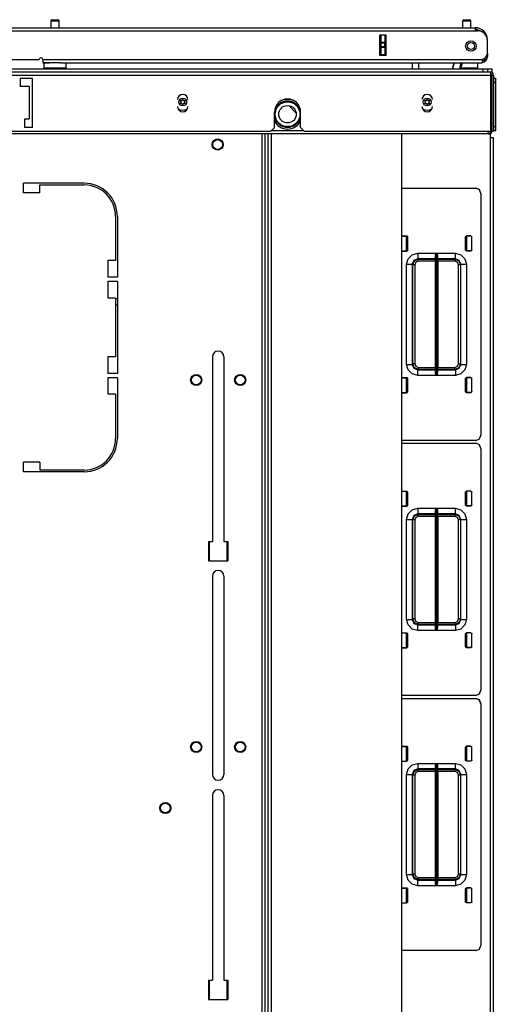
# Model space of a CAD drawing. Units: inches. Extents: x -252 to 38, y -65 to 178.
# Drawn here: x -143 to -132, y 155 to 178 of the extents above; entities that cross this region are included whole.
import ezdxf

# ---------------------------------------------------------------- set-up
doc = ezdxf.new("R2010")
doc.units = ezdxf.units.IN
doc.header["$MEASUREMENT"] = 0
doc.layers.add('TFR-TRI', color=7, linetype='CONTINUOUS')

msp = doc.modelspace()

# ---------------------------------------------------------------- linework, layer by layer
at = {"layer": 'TFR-TRI', "color": 5, "linetype": 'Continuous'}
for p, q in [((-142.057, 177.554), (-142.057, 177.402)), ((-142.03, 177.554), (-142.057, 177.554)), ((-141.963, 177.554), (-142.03, 177.554)), ((-142.027, 177.584), (-141.995, 177.584)), ((-141.995, 177.584), (-141.931, 177.584)), ((-141.897, 177.554), (-141.963, 177.554)), ((-141.931, 177.584), (-141.899, 177.584)), ((-141.869, 177.554), (-141.897, 177.554)), ((-141.869, 177.402), (-141.869, 177.554)), ((-132.771, 177.554), (-132.771, 177.402)), ((-132.743, 177.554), (-132.771, 177.554)), ((-132.677, 177.554), (-132.743, 177.554)), ((-132.741, 177.584), (-132.709, 177.584)), ((-132.709, 177.584), (-132.645, 177.584)), ((-132.611, 177.554), (-132.677, 177.554)), ((-132.645, 177.584), (-132.613, 177.584)), ((-132.583, 177.554), (-132.611, 177.554)), ((-132.583, 177.402), (-132.583, 177.554)), ((-142.213, 176.615), (-142.213, 176.499)), ((-142.18, 176.615), (-142.213, 176.615)), ((-142.088, 176.615), (-142.18, 176.615)), ((-141.963, 176.615), (-142.088, 176.615)), ((-141.892, 176.615), (-141.963, 176.615)), ((-141.827, 176.615), (-141.892, 176.615)), ((-141.713, 176.499), (-141.713, 176.615)), ((-132.427, 176.499), (-132.427, 176.615)), ((-142.213, 176.499), (-142.18, 176.499)), ((-142.18, 176.499), (-142.088, 176.499)), ((-142.088, 176.499), (-141.963, 176.499)), ((-141.963, 176.499), (-141.838, 176.499)), ((-141.838, 176.499), (-141.747, 176.499)), ((-141.747, 176.499), (-141.713, 176.499)), ((-132.812, 176.499), (-132.685, 176.499)), ((-132.685, 176.499), (-132.557, 176.499)), ((-132.557, 176.499), (-132.462, 176.499)), ((-132.462, 176.499), (-132.427, 176.499))]:
    msp.add_line(p, q, dxfattribs=at)
at = {"layer": 'TFR-TRI', "color": 22, "linetype": 'Continuous'}
for p, q in [((-143.656, 177.402), (-132.487, 177.402)), ((-143.656, 177.332), (-132.487, 177.332)), ((-134.637, 176.78), (-134.637, 177.237)), ((-134.494, 177.237), (-134.637, 177.237)), ((-134.494, 176.78), (-134.494, 177.237)), ((-132.487, 177.402), (-132.487, 177.382)), ((-132.487, 177.382), (-132.487, 177.332)), ((-132.487, 177.332), (-132.428, 177.332)), ((-132.212, 177.127), (-132.211, 177.127)), ((-132.211, 176.838), (-132.211, 177.115)), ((-134.494, 176.78), (-134.637, 176.78)), ((-132.212, 176.832), (-132.211, 176.832)), ((-132.211, 176.832), (-132.211, 176.776)), ((-132.211, 176.776), (-132.211, 176.753)), ((-143.656, 176.686), (-142.318, 176.686)), ((-142.239, 176.686), (-132.33, 176.686)), ((-142.239, 176.686), (-142.239, 176.636)), ((-142.239, 176.636), (-142.239, 176.615)), ((-142.239, 176.615), (-142.088, 176.615)), ((-141.838, 176.615), (-132.33, 176.615)), ((-132.33, 176.686), (-132.33, 176.636)), ((-132.33, 176.636), (-132.33, 176.615)), ((-132.211, 176.753), (-132.237, 176.753))]:
    msp.add_line(p, q, dxfattribs=at)
at = {"layer": 'TFR-TRI', "color": 151, "linetype": 'Continuous'}
for p, q in [((-134.605, 177.078), (-134.605, 177.237)), ((-134.526, 177.237), (-134.526, 177.078)), ((-134.495, 176.78), (-134.495, 177.237)), ((-134.605, 177.072), (-134.605, 177.078)), ((-134.605, 177.078), (-134.526, 177.078)), ((-134.605, 177.058), (-134.605, 177.072)), ((-134.605, 176.979), (-134.605, 177.058)), ((-134.526, 177.058), (-134.605, 177.058)), ((-134.526, 177.078), (-134.526, 177.072)), ((-134.526, 177.072), (-134.526, 177.058)), ((-134.526, 176.979), (-134.526, 177.058)), ((-134.605, 176.965), (-134.605, 176.979)), ((-134.605, 176.979), (-134.526, 176.979)), ((-134.605, 176.959), (-134.605, 176.965)), ((-134.605, 176.8), (-134.605, 176.959)), ((-134.526, 176.959), (-134.605, 176.959)), ((-134.605, 176.8), (-134.526, 176.8)), ((-134.605, 176.79), (-134.605, 176.8)), ((-134.605, 176.78), (-134.605, 176.79)), ((-134.526, 176.979), (-134.526, 176.965)), ((-134.526, 176.965), (-134.526, 176.959)), ((-134.526, 176.959), (-134.526, 176.8)), ((-134.526, 176.8), (-134.526, 176.79)), ((-134.526, 176.79), (-134.526, 176.78))]:
    msp.add_line(p, q, dxfattribs=at)
at = {"layer": 'TFR-TRI', "color": 63, "linetype": 'Continuous'}
for p, q in [((-133.903, 176.477), (-133.901, 176.615)), ((-133.763, 176.615), (-133.765, 176.477)), ((-132.998, 176.477), (-132.961, 176.615)), ((-132.961, 176.615), (-132.998, 176.477)), ((-132.838, 176.477), (-132.801, 176.615)), ((-132.78, 176.615), (-132.817, 176.477))]:
    msp.add_line(p, q, dxfattribs=at)
at = {"layer": 'TFR-TRI', "color": 46, "linetype": 'Continuous'}
for p, q in [((-155.467, 176.406), (-132.145, 176.406)), ((-155.467, 176.335), (-132.145, 176.335)), ((-132.145, 176.406), (-132.145, 176.386)), ((-132.145, 176.386), (-132.145, 176.335)), ((-132.145, 176.335), (-132.145, 175.076)), ((-132.113, 176.335), (-132.113, 175.076)), ((-132.113, 176.335), (-132.074, 176.335)), ((-132.074, 176.335), (-132.074, 175.076)), ((-142.743, 176.257), (-142.743, 176.08)), ((-142.467, 176.257), (-142.743, 176.257)), ((-142.467, 175.154), (-142.467, 176.257)), ((-142.546, 176.08), (-142.743, 176.08)), ((-142.546, 176.08), (-142.546, 175.351)), ((-137.015, 175.154), (-137.015, 175.501)), ((-136.424, 175.154), (-136.424, 175.501)), ((-142.645, 175.154), (-142.645, 175.351)), ((-142.645, 175.351), (-142.546, 175.351)), ((-150.519, 175.076), (-137.093, 175.076)), ((-142.467, 175.154), (-142.645, 175.154)), ((-137.093, 175.076), (-137.015, 175.154)), ((-136.424, 175.154), (-136.345, 175.076)), ((-136.345, 175.076), (-132.145, 175.076)), ((-132.113, 175.076), (-132.074, 175.076))]:
    msp.add_line(p, q, dxfattribs=at)
at = {"layer": 'TFR-TRI', "color": 215, "linetype": 'Continuous'}
for p, q in [((-155.306, 176.477), (-132.306, 176.477)), ((-132.306, 176.477), (-132.236, 176.477)), ((-132.306, 176.406), (-132.306, 176.477)), ((-132.236, 176.477), (-132.208, 176.477)), ((-132.208, 176.477), (-132.208, 176.406)), ((-138.478, 165.394), (-138.478, 165.827)), ((-138.085, 165.827), (-138.085, 165.394)), ((-138.478, 155.512), (-138.478, 155.945)), ((-138.085, 155.945), (-138.085, 155.512))]:
    msp.add_line(p, q, dxfattribs=at)
at = {"layer": 'TFR-TRI', "color": 21, "linetype": 'Continuous'}
for p, q in [((-132.208, 176.477), (-132.141, 176.477)), ((-132.133, 176.359), (-132.145, 176.359)), ((-132.141, 176.477), (-132.113, 176.477)), ((-132.124, 176.359), (-132.133, 176.359)), ((-132.113, 176.477), (-132.113, 176.399))]:
    msp.add_line(p, q, dxfattribs=at)
at = {"layer": 'TFR-TRI', "color": 44, "linetype": 'Continuous'}
for p, q in [((-132.128, 176.332), (-132.145, 176.332)), ((-132.128, 176.311), (-132.128, 176.332)), ((-132.128, 176.261), (-132.145, 176.261)), ((-132.128, 176.261), (-132.128, 176.311)), ((-132.128, 175.08), (-132.128, 176.261)), ((-132.199, 175.009), (-155.413, 175.009)), ((-142.467, 175.158), (-142.645, 175.158)), ((-136.35, 175.08), (-137.089, 175.08)), ((-132.199, 175.028), (-132.199, 175.076)), ((-132.199, 175.009), (-132.199, 175.028)), ((-132.128, 175.08), (-132.145, 175.08))]:
    msp.add_line(p, q, dxfattribs=at)
at = {"layer": 'TFR-TRI', "color": 173, "linetype": 'Continuous'}
for p, q in [((-132.113, 176.265), (-132.128, 176.265)), ((-132.113, 175.077), (-132.128, 175.077))]:
    msp.add_line(p, q, dxfattribs=at)
at = {"layer": 'TFR-TRI', "color": 124, "linetype": 'Continuous'}
for p, q in [((-132.074, 176.265), (-132.034, 176.265)), ((-132.034, 176.166), (-132.074, 176.166)), ((-132.034, 176.265), (-132.034, 176.236)), ((-132.034, 176.236), (-132.034, 176.166)), ((-132.034, 176.166), (-132.034, 175.176)), ((-132.074, 175.176), (-132.034, 175.176)), ((-132.034, 175.077), (-132.074, 175.077)), ((-132.034, 175.176), (-132.034, 175.106)), ((-132.034, 175.106), (-132.034, 175.077))]:
    msp.add_line(p, q, dxfattribs=at)
at = {"layer": 'TFR-TRI', "color": 132, "linetype": 'Continuous'}
for p, q in [((-136.524, 175.481), (-136.692, 175.648)), ((-140.595, 171.3), (-140.556, 171.3)), ((-140.595, 171.162), (-140.556, 171.162))]:
    msp.add_line(p, q, dxfattribs=at)
at = {"layer": 'TFR-TRI', "color": 83, "linetype": 'Continuous'}
for p, q in [((-137.297, 175.009), (-137.297, 130.883)), ((-137.226, 130.883), (-137.226, 175.009)), ((-132.145, 174.93), (-132.145, 175.034)), ((-132.145, 130.938), (-132.145, 174.93)), ((-132.145, 174.93), (-132.094, 174.93)), ((-132.094, 174.93), (-132.074, 174.93)), ((-132.074, 130.938), (-132.074, 174.93)), ((-142.674, 173.684), (-142.674, 173.9)), ((-141.304, 173.9), (-142.674, 173.9)), ((-142.3, 173.684), (-142.674, 173.684)), ((-142.3, 173.684), (-142.3, 173.861)), ((-142.3, 173.861), (-141.304, 173.861)), ((-140.595, 173.152), (-140.595, 172.156)), ((-140.556, 173.152), (-140.556, 171.782)), ((-140.773, 172.156), (-140.773, 171.782)), ((-140.595, 172.156), (-140.773, 172.156)), ((-140.556, 171.782), (-140.773, 171.782)), ((-140.556, 171.684), (-140.773, 171.684)), ((-140.773, 171.684), (-140.773, 171.31)), ((-140.556, 171.684), (-140.556, 169.617)), ((-140.595, 171.31), (-140.773, 171.31)), ((-140.595, 171.31), (-140.595, 169.991)), ((-140.595, 169.991), (-140.773, 169.991)), ((-140.773, 169.991), (-140.773, 169.617)), ((-138.41, 169.991), (-138.41, 165.828)), ((-138.154, 169.991), (-138.154, 165.828)), ((-140.556, 169.617), (-140.773, 169.617)), ((-140.556, 169.519), (-140.773, 169.519)), ((-140.773, 169.519), (-140.773, 169.145)), ((-140.556, 169.519), (-140.556, 168.148)), ((-140.595, 169.145), (-140.773, 169.145)), ((-140.595, 169.145), (-140.595, 168.148)), ((-142.674, 167.4), (-142.674, 167.617)), ((-142.3, 167.617), (-142.674, 167.617)), ((-142.3, 167.617), (-142.3, 167.44)), ((-141.304, 167.4), (-142.674, 167.4)), ((-141.304, 167.44), (-142.3, 167.44)), ((-138.498, 165.828), (-138.498, 165.395)), ((-138.498, 165.828), (-138.41, 165.828)), ((-138.154, 165.828), (-138.065, 165.828)), ((-138.065, 165.828), (-138.065, 165.395)), ((-138.498, 165.395), (-138.065, 165.395)), ((-138.41, 165.05), (-138.41, 160.582)), ((-138.154, 165.05), (-138.154, 160.582)), ((-138.41, 160.109), (-138.41, 155.946)), ((-138.154, 160.109), (-138.154, 155.946)), ((-138.498, 155.946), (-138.498, 155.513)), ((-138.498, 155.946), (-138.41, 155.946)), ((-138.154, 155.946), (-138.065, 155.946)), ((-138.065, 155.946), (-138.065, 155.513)), ((-138.498, 155.513), (-138.065, 155.513))]:
    msp.add_line(p, q, dxfattribs=at)
at = {"layer": 'TFR-TRI', "color": 52, "linetype": 'Continuous'}
for p, q in [((-137.226, 130.883), (-137.226, 175.009)), ((-137.156, 130.883), (-137.156, 175.009)), ((-137.077, 130.883), (-137.077, 175.009)), ((-134.141, 130.883), (-134.141, 175.009)), ((-134.139, 130.883), (-134.139, 175.009))]:
    msp.add_line(p, q, dxfattribs=at)
at = {"layer": 'TFR-TRI', "color": 3, "linetype": 'Continuous'}
for p, q in [((-134.139, 173.789), (-132.477, 173.789)), ((-132.393, 173.755), (-132.477, 173.789)), ((-132.359, 173.671), (-132.393, 173.755)), ((-132.359, 173.671), (-132.359, 173.669)), ((-134.034, 172.376), (-134.034, 172.709)), ((-132.683, 172.709), (-132.683, 172.376)), ((-134.034, 169.185), (-134.034, 169.518)), ((-132.683, 169.518), (-132.683, 169.185)), ((-134.139, 168.044), (-132.477, 168.044)), ((-132.393, 168.009), (-132.477, 168.044)), ((-132.359, 167.926), (-132.393, 168.009)), ((-132.359, 167.926), (-132.359, 167.924)), ((-134.034, 166.63), (-134.034, 166.963)), ((-132.683, 166.963), (-132.683, 166.63)), ((-134.034, 163.439), (-134.034, 163.772)), ((-132.683, 163.772), (-132.683, 163.439)), ((-134.139, 162.296), (-132.477, 162.296)), ((-132.393, 162.261), (-132.477, 162.296)), ((-132.359, 162.178), (-132.393, 162.261)), ((-132.359, 162.178), (-132.359, 162.176)), ((-134.034, 160.882), (-134.034, 161.215)), ((-132.683, 161.215), (-132.683, 160.882)), ((-134.034, 157.691), (-134.034, 158.024)), ((-132.683, 158.024), (-132.683, 157.691))]:
    msp.add_line(p, q, dxfattribs=at)
at = {"layer": 'TFR-TRI', "color": 11, "linetype": 'Continuous'}
for p, q in [((-134.139, 173.787), (-132.476, 173.787)), ((-132.393, 173.752), (-132.476, 173.787)), ((-132.359, 173.669), (-132.393, 173.752)), ((-132.359, 173.669), (-132.359, 168.224)), ((-134.139, 172.711), (-134.134, 172.712)), ((-134.131, 172.709), (-134.139, 172.707)), ((-134.134, 172.712), (-134.031, 172.712)), ((-134.134, 172.712), (-134.131, 172.709)), ((-134.131, 172.709), (-134.031, 172.709)), ((-134.034, 172.66), (-134.023, 172.662)), ((-134.031, 172.712), (-134.011, 172.692)), ((-134.031, 172.709), (-134.031, 172.712)), ((-134.011, 172.689), (-134.031, 172.709)), ((-134.011, 172.673), (-134.023, 172.662)), ((-134.023, 172.662), (-134.023, 172.423)), ((-134.011, 172.692), (-134.011, 172.393)), ((-134.011, 172.688), (-134.011, 172.673)), ((-132.707, 172.692), (-132.687, 172.712)), ((-132.687, 172.709), (-132.707, 172.689)), ((-132.707, 172.393), (-132.707, 172.692)), ((-132.707, 172.688), (-132.707, 172.673)), ((-132.707, 172.673), (-132.695, 172.662)), ((-132.695, 172.662), (-132.683, 172.66)), ((-132.695, 172.423), (-132.695, 172.662)), ((-132.584, 172.712), (-132.687, 172.712)), ((-132.687, 172.712), (-132.687, 172.709)), ((-132.586, 172.709), (-132.687, 172.709)), ((-132.586, 172.709), (-132.584, 172.712)), ((-132.566, 172.689), (-132.586, 172.709)), ((-132.584, 172.712), (-132.564, 172.692)), ((-132.564, 172.692), (-132.566, 172.689)), ((-132.566, 172.396), (-132.566, 172.689)), ((-132.564, 172.393), (-132.564, 172.692)), ((-134.139, 172.377), (-134.131, 172.376)), ((-134.134, 172.373), (-134.139, 172.374)), ((-134.131, 172.376), (-134.134, 172.373)), ((-134.134, 172.373), (-134.031, 172.373)), ((-134.131, 172.376), (-134.031, 172.376)), ((-134.023, 172.423), (-134.034, 172.424)), ((-134.031, 172.376), (-134.011, 172.396)), ((-134.011, 172.393), (-134.031, 172.373)), ((-134.031, 172.373), (-134.031, 172.376)), ((-134.023, 172.423), (-134.011, 172.411)), ((-134.011, 172.411), (-134.011, 172.396)), ((-132.695, 172.423), (-132.707, 172.411)), ((-132.707, 172.411), (-132.707, 172.396)), ((-132.707, 172.396), (-132.687, 172.376)), ((-132.687, 172.373), (-132.707, 172.393)), ((-132.683, 172.424), (-132.695, 172.423)), ((-132.586, 172.376), (-132.687, 172.376)), ((-132.687, 172.376), (-132.687, 172.373)), ((-132.584, 172.373), (-132.687, 172.373)), ((-132.586, 172.376), (-132.566, 172.396)), ((-132.584, 172.373), (-132.586, 172.376)), ((-132.564, 172.393), (-132.584, 172.373)), ((-132.566, 172.396), (-132.564, 172.393)), ((-134.034, 172.074), (-134, 172.199)), ((-134, 172.199), (-133.909, 172.29)), ((-133.909, 172.29), (-133.784, 172.324)), ((-133.872, 172.162), (-133.909, 172.074)), ((-133.896, 172.061), (-133.86, 172.15)), ((-133.784, 172.199), (-133.872, 172.162)), ((-133.86, 172.15), (-133.771, 172.186)), ((-133.828, 172.118), (-133.851, 172.061)), ((-133.771, 172.141), (-133.828, 172.118)), ((-133.784, 172.324), (-133.365, 172.324)), ((-133.784, 172.324), (-133.784, 172.237)), ((-133.784, 172.237), (-133.784, 172.199)), ((-133.784, 172.199), (-133.771, 172.186)), ((-133.387, 172.199), (-133.784, 172.199)), ((-133.771, 172.186), (-133.393, 172.186)), ((-133.771, 172.173), (-133.771, 172.186)), ((-133.771, 172.141), (-133.771, 172.173)), ((-133.394, 172.141), (-133.771, 172.141)), ((-133.393, 172.186), (-133.394, 172.141)), ((-133.394, 172.141), (-133.392, 169.752)), ((-133.393, 172.186), (-133.387, 172.199)), ((-133.385, 172.256), (-133.387, 172.199)), ((-133.385, 172.256), (-133.381, 172.279)), ((-133.384, 169.637), (-133.385, 172.256)), ((-133.381, 172.279), (-133.368, 172.317)), ((-133.368, 172.317), (-133.365, 172.323)), ((-133.365, 172.324), (-133.364, 169.57)), ((-133.365, 172.323), (-133.365, 172.324)), ((-133.359, 169.57), (-133.357, 172.324)), ((-133.357, 172.324), (-132.934, 172.324)), ((-133.357, 172.324), (-133.357, 172.323)), ((-133.357, 172.323), (-133.354, 172.317)), ((-133.354, 172.317), (-133.341, 172.279)), ((-133.341, 172.279), (-133.337, 172.256)), ((-133.337, 172.256), (-133.339, 169.637)), ((-133.335, 172.199), (-133.337, 172.256)), ((-133.335, 172.199), (-133.329, 172.186)), ((-132.934, 172.199), (-133.335, 172.199)), ((-133.328, 172.141), (-133.33, 169.752)), ((-133.329, 172.186), (-132.946, 172.186)), ((-133.328, 172.141), (-133.329, 172.186)), ((-132.946, 172.141), (-133.328, 172.141)), ((-132.946, 172.186), (-132.934, 172.199)), ((-132.946, 172.186), (-132.858, 172.15)), ((-132.946, 172.186), (-132.946, 172.173)), ((-132.946, 172.173), (-132.946, 172.141)), ((-132.89, 172.118), (-132.946, 172.141)), ((-132.934, 172.324), (-132.809, 172.29)), ((-132.934, 172.237), (-132.934, 172.324)), ((-132.934, 172.199), (-132.934, 172.237)), ((-132.846, 172.162), (-132.934, 172.199)), ((-132.866, 172.061), (-132.89, 172.118)), ((-132.858, 172.15), (-132.821, 172.061)), ((-132.809, 172.074), (-132.846, 172.162)), ((-132.809, 172.29), (-132.718, 172.199)), ((-132.718, 172.199), (-132.684, 172.074)), ((-134.034, 169.82), (-134.034, 172.074)), ((-134.034, 172.074), (-133.947, 172.074)), ((-133.947, 172.074), (-133.909, 172.074)), ((-133.896, 172.061), (-133.909, 172.074)), ((-133.909, 172.074), (-133.909, 169.82)), ((-133.896, 169.832), (-133.896, 172.061)), ((-133.883, 172.061), (-133.896, 172.061)), ((-133.851, 172.061), (-133.883, 172.061)), ((-133.851, 172.061), (-133.851, 169.832)), ((-132.866, 169.832), (-132.866, 172.061)), ((-132.835, 172.061), (-132.866, 172.061)), ((-132.821, 172.061), (-132.835, 172.061)), ((-132.809, 172.074), (-132.821, 172.061)), ((-132.821, 172.061), (-132.821, 169.832)), ((-132.809, 169.82), (-132.809, 172.074)), ((-132.809, 172.074), (-132.771, 172.074)), ((-132.771, 172.074), (-132.684, 172.074)), ((-132.684, 172.074), (-132.684, 169.82)), ((-134, 169.695), (-134.034, 169.82)), ((-134.034, 169.82), (-133.947, 169.82)), ((-133.909, 169.603), (-134, 169.695)), ((-133.947, 169.82), (-133.909, 169.82)), ((-133.909, 169.82), (-133.896, 169.832)), ((-133.909, 169.82), (-133.872, 169.731)), ((-133.86, 169.744), (-133.896, 169.832)), ((-133.883, 169.832), (-133.896, 169.832)), ((-133.851, 169.832), (-133.883, 169.832)), ((-133.872, 169.731), (-133.784, 169.695)), ((-133.771, 169.707), (-133.86, 169.744)), ((-133.851, 169.832), (-133.828, 169.776)), ((-133.828, 169.776), (-133.771, 169.752)), ((-133.771, 169.707), (-133.784, 169.695)), ((-133.784, 169.695), (-133.385, 169.695)), ((-133.784, 169.657), (-133.784, 169.695)), ((-133.771, 169.752), (-133.392, 169.752)), ((-133.771, 169.752), (-133.771, 169.721)), ((-133.771, 169.721), (-133.771, 169.707)), ((-133.392, 169.707), (-133.771, 169.707)), ((-133.392, 169.752), (-133.392, 169.707)), ((-133.385, 169.695), (-133.392, 169.707)), ((-133.385, 169.695), (-133.384, 169.637)), ((-133.339, 169.637), (-133.337, 169.695)), ((-133.331, 169.707), (-133.337, 169.695)), ((-133.337, 169.695), (-132.934, 169.695)), ((-133.331, 169.707), (-133.33, 169.752)), ((-132.946, 169.707), (-133.331, 169.707)), ((-133.33, 169.752), (-132.946, 169.752)), ((-132.946, 169.752), (-132.89, 169.776)), ((-132.946, 169.721), (-132.946, 169.752)), ((-132.858, 169.744), (-132.946, 169.707)), ((-132.946, 169.707), (-132.946, 169.721)), ((-132.934, 169.695), (-132.946, 169.707)), ((-132.934, 169.695), (-132.846, 169.731)), ((-132.934, 169.695), (-132.934, 169.657)), ((-132.89, 169.776), (-132.866, 169.832)), ((-132.835, 169.832), (-132.866, 169.832)), ((-132.821, 169.832), (-132.858, 169.744)), ((-132.846, 169.731), (-132.809, 169.82)), ((-132.821, 169.832), (-132.835, 169.832)), ((-132.821, 169.832), (-132.809, 169.82)), ((-132.809, 169.82), (-132.771, 169.82)), ((-132.718, 169.695), (-132.809, 169.603)), ((-132.771, 169.82), (-132.684, 169.82)), ((-132.684, 169.82), (-132.718, 169.695)), ((-134.139, 169.52), (-134.134, 169.52)), ((-134.131, 169.518), (-134.139, 169.516)), ((-134.134, 169.52), (-134.031, 169.52)), ((-134.134, 169.52), (-134.131, 169.518)), ((-134.131, 169.518), (-134.031, 169.518)), ((-134.034, 169.469), (-134.023, 169.471)), ((-134.031, 169.52), (-134.011, 169.5)), ((-134.031, 169.518), (-134.031, 169.52)), ((-134.011, 169.498), (-134.031, 169.518)), ((-134.011, 169.482), (-134.023, 169.471)), ((-134.023, 169.471), (-134.023, 169.232)), ((-134.011, 169.5), (-134.011, 169.202)), ((-134.011, 169.497), (-134.011, 169.482)), ((-133.784, 169.57), (-133.909, 169.603)), ((-133.784, 169.57), (-133.784, 169.657)), ((-133.364, 169.57), (-133.784, 169.57)), ((-133.38, 169.614), (-133.384, 169.637)), ((-133.366, 169.577), (-133.38, 169.614)), ((-133.364, 169.57), (-133.366, 169.577)), ((-133.364, 169.57), (-133.364, 169.57)), ((-133.356, 169.577), (-133.359, 169.57)), ((-132.934, 169.57), (-133.359, 169.57)), ((-133.359, 169.57), (-133.359, 169.57)), ((-133.343, 169.614), (-133.356, 169.577)), ((-133.339, 169.637), (-133.343, 169.614)), ((-132.934, 169.657), (-132.934, 169.57)), ((-132.809, 169.603), (-132.934, 169.57)), ((-132.707, 169.5), (-132.687, 169.52)), ((-132.687, 169.518), (-132.707, 169.498)), ((-132.707, 169.202), (-132.707, 169.5)), ((-132.707, 169.497), (-132.707, 169.482)), ((-132.707, 169.482), (-132.695, 169.471)), ((-132.695, 169.471), (-132.683, 169.469)), ((-132.695, 169.232), (-132.695, 169.471)), ((-132.584, 169.52), (-132.687, 169.52)), ((-132.687, 169.52), (-132.687, 169.518)), ((-132.586, 169.518), (-132.687, 169.518)), ((-132.586, 169.518), (-132.584, 169.52)), ((-132.566, 169.498), (-132.586, 169.518)), ((-132.584, 169.52), (-132.564, 169.5)), ((-132.564, 169.5), (-132.566, 169.498)), ((-132.566, 169.205), (-132.566, 169.498)), ((-132.564, 169.202), (-132.564, 169.5)), ((-134.023, 169.232), (-134.034, 169.233)), ((-134.023, 169.232), (-134.011, 169.22)), ((-132.695, 169.232), (-132.707, 169.22)), ((-132.683, 169.233), (-132.695, 169.232)), ((-134.139, 169.186), (-134.131, 169.185)), ((-134.134, 169.182), (-134.139, 169.182)), ((-134.131, 169.185), (-134.134, 169.182)), ((-134.134, 169.182), (-134.031, 169.182)), ((-134.131, 169.185), (-134.031, 169.185)), ((-134.031, 169.185), (-134.011, 169.205)), ((-134.011, 169.202), (-134.031, 169.182)), ((-134.031, 169.182), (-134.031, 169.185)), ((-134.011, 169.22), (-134.011, 169.205)), ((-132.707, 169.22), (-132.707, 169.205)), ((-132.707, 169.205), (-132.687, 169.185)), ((-132.687, 169.182), (-132.707, 169.202)), ((-132.586, 169.185), (-132.687, 169.185)), ((-132.687, 169.185), (-132.687, 169.182)), ((-132.584, 169.182), (-132.687, 169.182)), ((-132.586, 169.185), (-132.566, 169.205)), ((-132.584, 169.182), (-132.586, 169.185)), ((-132.564, 169.202), (-132.584, 169.182)), ((-132.566, 169.205), (-132.564, 169.202)), ((-132.476, 168.107), (-132.393, 168.141)), ((-132.393, 168.141), (-132.359, 168.224)), ((-132.476, 168.107), (-134.139, 168.107)), ((-134.139, 168.041), (-132.476, 168.041)), ((-132.393, 168.007), (-132.476, 168.041)), ((-132.359, 167.924), (-132.393, 168.007)), ((-132.359, 167.924), (-132.359, 162.479)), ((-134.139, 166.966), (-134.134, 166.966)), ((-134.131, 166.963), (-134.139, 166.962)), ((-134.134, 166.966), (-134.031, 166.966)), ((-134.134, 166.966), (-134.131, 166.963)), ((-134.131, 166.963), (-134.031, 166.963)), ((-134.034, 166.915), (-134.023, 166.916)), ((-134.031, 166.966), (-134.011, 166.946)), ((-134.031, 166.963), (-134.031, 166.966)), ((-134.011, 166.943), (-134.031, 166.963)), ((-134.011, 166.928), (-134.023, 166.916)), ((-134.023, 166.916), (-134.023, 166.677)), ((-134.011, 166.946), (-134.011, 166.648)), ((-134.011, 166.943), (-134.011, 166.928)), ((-132.707, 166.946), (-132.687, 166.966)), ((-132.687, 166.963), (-132.707, 166.943)), ((-132.707, 166.648), (-132.707, 166.946)), ((-132.707, 166.943), (-132.707, 166.928)), ((-132.707, 166.928), (-132.695, 166.916)), ((-132.695, 166.916), (-132.683, 166.915)), ((-132.695, 166.677), (-132.695, 166.916)), ((-132.584, 166.966), (-132.687, 166.966)), ((-132.687, 166.966), (-132.687, 166.963)), ((-132.586, 166.963), (-132.687, 166.963)), ((-132.586, 166.963), (-132.584, 166.966)), ((-132.566, 166.943), (-132.586, 166.963)), ((-132.584, 166.966), (-132.564, 166.946)), ((-132.564, 166.946), (-132.566, 166.943)), ((-132.566, 166.65), (-132.566, 166.943)), ((-132.564, 166.647), (-132.564, 166.946)), ((-134.139, 166.632), (-134.131, 166.63)), ((-134.134, 166.628), (-134.139, 166.628)), ((-134.131, 166.63), (-134.134, 166.628)), ((-134.134, 166.628), (-134.031, 166.628)), ((-134.131, 166.63), (-134.031, 166.63)), ((-134.023, 166.677), (-134.034, 166.679)), ((-134.031, 166.63), (-134.011, 166.65)), ((-134.011, 166.648), (-134.031, 166.628)), ((-134.031, 166.628), (-134.031, 166.63)), ((-134.023, 166.677), (-134.011, 166.666)), ((-134.011, 166.666), (-134.011, 166.651)), ((-133.909, 166.545), (-133.784, 166.578)), ((-133.784, 166.578), (-133.365, 166.578)), ((-133.784, 166.578), (-133.784, 166.491)), ((-133.381, 166.534), (-133.368, 166.571)), ((-133.368, 166.571), (-133.365, 166.578)), ((-133.365, 166.578), (-133.364, 163.824)), ((-133.365, 166.578), (-133.365, 166.578)), ((-133.359, 163.824), (-133.357, 166.578)), ((-133.357, 166.578), (-132.934, 166.578)), ((-133.357, 166.578), (-133.357, 166.578)), ((-133.357, 166.578), (-133.354, 166.571)), ((-133.354, 166.571), (-133.341, 166.534)), ((-132.934, 166.578), (-132.809, 166.545)), ((-132.934, 166.491), (-132.934, 166.578)), ((-132.695, 166.677), (-132.707, 166.666)), ((-132.707, 166.666), (-132.707, 166.651)), ((-132.707, 166.65), (-132.687, 166.63)), ((-132.687, 166.628), (-132.707, 166.648)), ((-132.683, 166.679), (-132.695, 166.677)), ((-132.586, 166.63), (-132.687, 166.63)), ((-132.687, 166.63), (-132.687, 166.628)), ((-132.584, 166.628), (-132.687, 166.628)), ((-132.586, 166.63), (-132.566, 166.65)), ((-132.584, 166.628), (-132.586, 166.63)), ((-132.564, 166.647), (-132.584, 166.628)), ((-132.566, 166.65), (-132.564, 166.647)), ((-134.034, 166.328), (-134, 166.453)), ((-134, 166.453), (-133.909, 166.545)), ((-133.872, 166.417), (-133.909, 166.328)), ((-133.896, 166.316), (-133.86, 166.404)), ((-133.784, 166.453), (-133.872, 166.417)), ((-133.86, 166.404), (-133.771, 166.441)), ((-133.828, 166.372), (-133.851, 166.316)), ((-133.771, 166.396), (-133.828, 166.372)), ((-133.784, 166.491), (-133.784, 166.453)), ((-133.784, 166.453), (-133.771, 166.441)), ((-133.387, 166.453), (-133.784, 166.453)), ((-133.771, 166.441), (-133.393, 166.441)), ((-133.771, 166.427), (-133.771, 166.441)), ((-133.771, 166.396), (-133.771, 166.427)), ((-133.394, 166.396), (-133.771, 166.396)), ((-133.393, 166.441), (-133.394, 166.396)), ((-133.394, 166.396), (-133.392, 164.007)), ((-133.393, 166.441), (-133.387, 166.453)), ((-133.385, 166.511), (-133.387, 166.453)), ((-133.385, 166.511), (-133.381, 166.534)), ((-133.384, 163.892), (-133.385, 166.511)), ((-133.341, 166.534), (-133.337, 166.511)), ((-133.337, 166.511), (-133.339, 163.892)), ((-133.335, 166.453), (-133.337, 166.511)), ((-133.335, 166.453), (-133.329, 166.441)), ((-132.934, 166.453), (-133.335, 166.453)), ((-133.328, 166.396), (-133.33, 164.007)), ((-133.329, 166.441), (-132.946, 166.441)), ((-133.328, 166.396), (-133.329, 166.441)), ((-132.946, 166.396), (-133.328, 166.396)), ((-132.946, 166.441), (-132.934, 166.453)), ((-132.946, 166.441), (-132.858, 166.404)), ((-132.946, 166.441), (-132.946, 166.427)), ((-132.946, 166.427), (-132.946, 166.396)), ((-132.89, 166.372), (-132.946, 166.396)), ((-132.934, 166.453), (-132.934, 166.491)), ((-132.846, 166.417), (-132.934, 166.453)), ((-132.866, 166.316), (-132.89, 166.372)), ((-132.858, 166.404), (-132.821, 166.316)), ((-132.809, 166.328), (-132.846, 166.417)), ((-132.809, 166.545), (-132.718, 166.453)), ((-132.718, 166.453), (-132.684, 166.328)), ((-134.034, 164.074), (-134.034, 166.328)), ((-134.034, 166.328), (-133.947, 166.328)), ((-133.947, 166.328), (-133.909, 166.328)), ((-133.896, 166.316), (-133.909, 166.328)), ((-133.909, 166.328), (-133.909, 164.074)), ((-133.896, 164.087), (-133.896, 166.316)), ((-133.883, 166.316), (-133.896, 166.316)), ((-133.851, 166.316), (-133.883, 166.316)), ((-133.851, 166.316), (-133.851, 164.087)), ((-132.866, 164.087), (-132.866, 166.316)), ((-132.835, 166.316), (-132.866, 166.316)), ((-132.821, 166.316), (-132.835, 166.316)), ((-132.809, 166.328), (-132.821, 166.316)), ((-132.821, 166.316), (-132.821, 164.087)), ((-132.809, 164.074), (-132.809, 166.328)), ((-132.809, 166.328), (-132.771, 166.328)), ((-132.771, 166.328), (-132.684, 166.328)), ((-132.684, 166.328), (-132.684, 164.074)), ((-134, 163.949), (-134.034, 164.074)), ((-134.034, 164.074), (-133.947, 164.074)), ((-133.909, 163.858), (-134, 163.949)), ((-133.947, 164.074), (-133.909, 164.074)), ((-133.909, 164.074), (-133.896, 164.087)), ((-133.909, 164.074), (-133.872, 163.986)), ((-133.86, 163.998), (-133.896, 164.087)), ((-133.883, 164.087), (-133.896, 164.087)), ((-133.851, 164.087), (-133.883, 164.087)), ((-133.872, 163.986), (-133.784, 163.949)), ((-133.771, 163.962), (-133.86, 163.998)), ((-133.851, 164.087), (-133.828, 164.03)), ((-133.828, 164.03), (-133.771, 164.007)), ((-133.771, 163.962), (-133.784, 163.949)), ((-133.784, 163.949), (-133.385, 163.949)), ((-133.784, 163.911), (-133.784, 163.949)), ((-133.784, 163.824), (-133.784, 163.911)), ((-133.771, 164.007), (-133.392, 164.007)), ((-133.771, 164.007), (-133.771, 163.975)), ((-133.771, 163.975), (-133.771, 163.962)), ((-133.392, 163.962), (-133.771, 163.962)), ((-133.392, 164.007), (-133.392, 163.962)), ((-133.385, 163.949), (-133.392, 163.962)), ((-133.385, 163.949), (-133.384, 163.892)), ((-133.339, 163.892), (-133.337, 163.949)), ((-133.331, 163.962), (-133.337, 163.949)), ((-133.337, 163.949), (-132.934, 163.949)), ((-133.331, 163.962), (-133.33, 164.007)), ((-132.946, 163.962), (-133.331, 163.962)), ((-133.33, 164.007), (-132.946, 164.007)), ((-132.946, 164.007), (-132.89, 164.03)), ((-132.946, 163.975), (-132.946, 164.007)), ((-132.858, 163.998), (-132.946, 163.962)), ((-132.946, 163.962), (-132.946, 163.975)), ((-132.934, 163.949), (-132.946, 163.962)), ((-132.934, 163.949), (-132.846, 163.986)), ((-132.934, 163.949), (-132.934, 163.911)), ((-132.934, 163.911), (-132.934, 163.824)), ((-132.89, 164.03), (-132.866, 164.087)), ((-132.835, 164.087), (-132.866, 164.087)), ((-132.821, 164.087), (-132.858, 163.998)), ((-132.846, 163.986), (-132.809, 164.074)), ((-132.821, 164.087), (-132.835, 164.087)), ((-132.821, 164.087), (-132.809, 164.074)), ((-132.809, 164.074), (-132.771, 164.074)), ((-132.718, 163.949), (-132.809, 163.858)), ((-132.771, 164.074), (-132.684, 164.074)), ((-132.684, 164.074), (-132.718, 163.949)), ((-134.139, 163.774), (-134.134, 163.775)), ((-134.131, 163.772), (-134.139, 163.771)), ((-134.134, 163.775), (-134.031, 163.775)), ((-134.134, 163.775), (-134.131, 163.772)), ((-134.131, 163.772), (-134.031, 163.772)), ((-134.034, 163.724), (-134.023, 163.725)), ((-134.031, 163.775), (-134.011, 163.755)), ((-134.031, 163.772), (-134.031, 163.775)), ((-134.011, 163.752), (-134.031, 163.772)), ((-134.011, 163.737), (-134.023, 163.725)), ((-134.023, 163.725), (-134.023, 163.486)), ((-134.011, 163.755), (-134.011, 163.456)), ((-134.011, 163.752), (-134.011, 163.737)), ((-133.784, 163.824), (-133.909, 163.858)), ((-133.364, 163.824), (-133.784, 163.824)), ((-133.38, 163.869), (-133.384, 163.892)), ((-133.366, 163.831), (-133.38, 163.869)), ((-133.364, 163.825), (-133.366, 163.831)), ((-133.364, 163.824), (-133.364, 163.825)), ((-133.356, 163.831), (-133.359, 163.825)), ((-133.359, 163.825), (-133.359, 163.824)), ((-132.934, 163.824), (-133.359, 163.824)), ((-133.343, 163.869), (-133.356, 163.831)), ((-133.339, 163.892), (-133.343, 163.869)), ((-132.809, 163.858), (-132.934, 163.824)), ((-132.707, 163.755), (-132.687, 163.775)), ((-132.687, 163.772), (-132.707, 163.752)), ((-132.707, 163.456), (-132.707, 163.755)), ((-132.707, 163.752), (-132.707, 163.737)), ((-132.707, 163.737), (-132.695, 163.725)), ((-132.695, 163.725), (-132.683, 163.724)), ((-132.695, 163.486), (-132.695, 163.725)), ((-132.584, 163.775), (-132.687, 163.775)), ((-132.687, 163.775), (-132.687, 163.772)), ((-132.586, 163.772), (-132.687, 163.772)), ((-132.586, 163.772), (-132.584, 163.775)), ((-132.566, 163.752), (-132.586, 163.772)), ((-132.584, 163.775), (-132.564, 163.755)), ((-132.564, 163.755), (-132.566, 163.752)), ((-132.566, 163.459), (-132.566, 163.752)), ((-132.564, 163.456), (-132.564, 163.755)), ((-134.023, 163.486), (-134.034, 163.488)), ((-134.023, 163.486), (-134.011, 163.475)), ((-134.011, 163.475), (-134.011, 163.46)), ((-132.695, 163.486), (-132.707, 163.475)), ((-132.707, 163.475), (-132.707, 163.46)), ((-132.683, 163.488), (-132.695, 163.486)), ((-134.139, 163.441), (-134.131, 163.439)), ((-134.134, 163.436), (-134.139, 163.437)), ((-134.131, 163.439), (-134.134, 163.436)), ((-134.134, 163.436), (-134.031, 163.436)), ((-134.131, 163.439), (-134.031, 163.439)), ((-134.031, 163.439), (-134.011, 163.459)), ((-134.011, 163.456), (-134.031, 163.436)), ((-134.031, 163.436), (-134.031, 163.439)), ((-132.707, 163.459), (-132.687, 163.439)), ((-132.687, 163.436), (-132.707, 163.456)), ((-132.586, 163.439), (-132.687, 163.439)), ((-132.687, 163.439), (-132.687, 163.436)), ((-132.584, 163.436), (-132.687, 163.436)), ((-132.586, 163.439), (-132.566, 163.459)), ((-132.584, 163.436), (-132.586, 163.439)), ((-132.564, 163.456), (-132.584, 163.436)), ((-132.566, 163.459), (-132.564, 163.456)), ((-132.476, 162.361), (-134.139, 162.361)), ((-132.476, 162.361), (-132.393, 162.396)), ((-132.393, 162.396), (-132.359, 162.479)), ((-134.139, 162.293), (-132.476, 162.293)), ((-132.393, 162.259), (-132.476, 162.293)), ((-132.359, 162.176), (-132.393, 162.259)), ((-132.359, 162.176), (-132.359, 156.731)), ((-134.139, 161.218), (-134.134, 161.218)), ((-134.131, 161.215), (-134.139, 161.214)), ((-134.134, 161.218), (-134.031, 161.218)), ((-134.134, 161.218), (-134.131, 161.215)), ((-134.131, 161.215), (-134.031, 161.215)), ((-134.034, 161.167), (-134.023, 161.168)), ((-134.031, 161.218), (-134.011, 161.198)), ((-134.031, 161.215), (-134.031, 161.218)), ((-134.011, 161.195), (-134.031, 161.215)), ((-134.011, 161.18), (-134.023, 161.168)), ((-134.023, 161.168), (-134.023, 160.929)), ((-134.011, 161.198), (-134.011, 160.899)), ((-134.011, 161.195), (-134.011, 161.18)), ((-132.707, 161.198), (-132.687, 161.218)), ((-132.687, 161.215), (-132.707, 161.195)), ((-132.707, 160.899), (-132.707, 161.198)), ((-132.707, 161.195), (-132.707, 161.18)), ((-132.707, 161.18), (-132.695, 161.168)), ((-132.695, 161.168), (-132.683, 161.167)), ((-132.695, 160.929), (-132.695, 161.168)), ((-132.584, 161.218), (-132.687, 161.218)), ((-132.687, 161.218), (-132.687, 161.215)), ((-132.586, 161.215), (-132.687, 161.215)), ((-132.586, 161.215), (-132.584, 161.218)), ((-132.566, 161.195), (-132.586, 161.215)), ((-132.584, 161.218), (-132.564, 161.198)), ((-132.564, 161.198), (-132.566, 161.195)), ((-132.566, 160.902), (-132.566, 161.195)), ((-132.564, 160.899), (-132.564, 161.198)), ((-134.139, 160.884), (-134.131, 160.882)), ((-134.134, 160.879), (-134.139, 160.88)), ((-134.131, 160.882), (-134.134, 160.879)), ((-134.134, 160.879), (-134.031, 160.879)), ((-134.131, 160.882), (-134.031, 160.882)), ((-134.023, 160.929), (-134.034, 160.931)), ((-134.031, 160.882), (-134.011, 160.902)), ((-134.011, 160.899), (-134.031, 160.879)), ((-134.031, 160.879), (-134.031, 160.882)), ((-134.023, 160.929), (-134.011, 160.918)), ((-134.011, 160.918), (-134.011, 160.903)), ((-133.909, 160.797), (-133.784, 160.83)), ((-133.784, 160.83), (-133.365, 160.83)), ((-133.784, 160.83), (-133.784, 160.743)), ((-133.381, 160.786), (-133.368, 160.823)), ((-133.368, 160.823), (-133.365, 160.83)), ((-133.365, 160.83), (-133.364, 158.076)), ((-133.365, 160.83), (-133.365, 160.83)), ((-133.359, 158.076), (-133.357, 160.83)), ((-133.357, 160.83), (-132.934, 160.83)), ((-133.357, 160.83), (-133.357, 160.83)), ((-133.357, 160.83), (-133.354, 160.823)), ((-133.354, 160.823), (-133.341, 160.786)), ((-132.934, 160.83), (-132.809, 160.797)), ((-132.934, 160.743), (-132.934, 160.83)), ((-132.695, 160.929), (-132.707, 160.918)), ((-132.707, 160.918), (-132.707, 160.903)), ((-132.707, 160.902), (-132.687, 160.882)), ((-132.687, 160.879), (-132.707, 160.899)), ((-132.683, 160.931), (-132.695, 160.929)), ((-132.586, 160.882), (-132.687, 160.882)), ((-132.687, 160.882), (-132.687, 160.879)), ((-132.584, 160.879), (-132.687, 160.879)), ((-132.586, 160.882), (-132.566, 160.902)), ((-132.584, 160.879), (-132.586, 160.882)), ((-132.564, 160.899), (-132.584, 160.879)), ((-132.566, 160.902), (-132.564, 160.899)), ((-134.034, 160.58), (-134, 160.705)), ((-134.034, 158.326), (-134.034, 160.58)), ((-134.034, 160.58), (-133.947, 160.58)), ((-134, 160.705), (-133.909, 160.797)), ((-133.947, 160.58), (-133.909, 160.58)), ((-133.872, 160.669), (-133.909, 160.58)), ((-133.896, 160.568), (-133.909, 160.58)), ((-133.909, 160.58), (-133.909, 158.326)), ((-133.896, 160.568), (-133.86, 160.656)), ((-133.784, 160.705), (-133.872, 160.669)), ((-133.86, 160.656), (-133.771, 160.693)), ((-133.828, 160.624), (-133.851, 160.568)), ((-133.771, 160.648), (-133.828, 160.624)), ((-133.784, 160.743), (-133.784, 160.705)), ((-133.784, 160.705), (-133.771, 160.693)), ((-133.387, 160.705), (-133.784, 160.705)), ((-133.771, 160.693), (-133.393, 160.693)), ((-133.771, 160.679), (-133.771, 160.693)), ((-133.771, 160.648), (-133.771, 160.679)), ((-133.394, 160.648), (-133.771, 160.648)), ((-133.393, 160.693), (-133.394, 160.648)), ((-133.394, 160.648), (-133.392, 158.259)), ((-133.393, 160.693), (-133.387, 160.705)), ((-133.385, 160.763), (-133.387, 160.705)), ((-133.385, 160.763), (-133.381, 160.786)), ((-133.384, 158.144), (-133.385, 160.763)), ((-133.341, 160.786), (-133.337, 160.763)), ((-133.337, 160.763), (-133.339, 158.144)), ((-133.335, 160.705), (-133.337, 160.763)), ((-133.335, 160.705), (-133.329, 160.693)), ((-132.934, 160.705), (-133.335, 160.705)), ((-133.328, 160.648), (-133.33, 158.259)), ((-133.329, 160.693), (-132.946, 160.693)), ((-133.328, 160.648), (-133.329, 160.693)), ((-132.946, 160.648), (-133.328, 160.648)), ((-132.946, 160.693), (-132.934, 160.705)), ((-132.946, 160.693), (-132.858, 160.656)), ((-132.946, 160.693), (-132.946, 160.679)), ((-132.946, 160.679), (-132.946, 160.648)), ((-132.89, 160.624), (-132.946, 160.648)), ((-132.934, 160.705), (-132.934, 160.743)), ((-132.846, 160.669), (-132.934, 160.705)), ((-132.866, 160.568), (-132.89, 160.624)), ((-132.858, 160.656), (-132.821, 160.568)), ((-132.809, 160.58), (-132.846, 160.669)), ((-132.809, 160.58), (-132.821, 160.568)), ((-132.809, 160.797), (-132.718, 160.705)), ((-132.809, 158.326), (-132.809, 160.58)), ((-132.809, 160.58), (-132.771, 160.58)), ((-132.771, 160.58), (-132.684, 160.58)), ((-132.718, 160.705), (-132.684, 160.58)), ((-132.684, 160.58), (-132.684, 158.326)), ((-133.896, 158.339), (-133.896, 160.568)), ((-133.883, 160.568), (-133.896, 160.568)), ((-133.851, 160.568), (-133.883, 160.568)), ((-133.851, 160.568), (-133.851, 158.339)), ((-132.866, 158.339), (-132.866, 160.568)), ((-132.835, 160.568), (-132.866, 160.568)), ((-132.821, 160.568), (-132.835, 160.568)), ((-132.821, 160.568), (-132.821, 158.339)), ((-134, 158.201), (-134.034, 158.326)), ((-134.034, 158.326), (-133.947, 158.326)), ((-133.909, 158.11), (-134, 158.201)), ((-133.947, 158.326), (-133.909, 158.326)), ((-133.909, 158.326), (-133.896, 158.339)), ((-133.909, 158.326), (-133.872, 158.238)), ((-133.86, 158.25), (-133.896, 158.339)), ((-133.883, 158.339), (-133.896, 158.339)), ((-133.851, 158.339), (-133.883, 158.339)), ((-133.872, 158.238), (-133.784, 158.201)), ((-133.771, 158.214), (-133.86, 158.25)), ((-133.851, 158.339), (-133.828, 158.282)), ((-133.828, 158.282), (-133.771, 158.259)), ((-133.771, 158.214), (-133.784, 158.201)), ((-133.784, 158.201), (-133.385, 158.201)), ((-133.784, 158.163), (-133.784, 158.201)), ((-133.784, 158.076), (-133.784, 158.163)), ((-133.771, 158.259), (-133.392, 158.259)), ((-133.771, 158.259), (-133.771, 158.227)), ((-133.771, 158.227), (-133.771, 158.214)), ((-133.392, 158.214), (-133.771, 158.214)), ((-133.392, 158.259), (-133.392, 158.214)), ((-133.385, 158.201), (-133.392, 158.214)), ((-133.385, 158.201), (-133.384, 158.144)), ((-133.38, 158.121), (-133.384, 158.144)), ((-133.339, 158.144), (-133.343, 158.121)), ((-133.339, 158.144), (-133.337, 158.201)), ((-133.331, 158.214), (-133.337, 158.201)), ((-133.337, 158.201), (-132.934, 158.201)), ((-133.331, 158.214), (-133.33, 158.259)), ((-132.946, 158.214), (-133.331, 158.214)), ((-133.33, 158.259), (-132.946, 158.259)), ((-132.946, 158.259), (-132.89, 158.282)), ((-132.946, 158.227), (-132.946, 158.259)), ((-132.858, 158.25), (-132.946, 158.214)), ((-132.946, 158.214), (-132.946, 158.227)), ((-132.934, 158.201), (-132.946, 158.214)), ((-132.934, 158.201), (-132.846, 158.238)), ((-132.934, 158.201), (-132.934, 158.163)), ((-132.934, 158.163), (-132.934, 158.076)), ((-132.89, 158.282), (-132.866, 158.339)), ((-132.835, 158.339), (-132.866, 158.339)), ((-132.821, 158.339), (-132.858, 158.25)), ((-132.846, 158.238), (-132.809, 158.326)), ((-132.821, 158.339), (-132.835, 158.339)), ((-132.821, 158.339), (-132.809, 158.326)), ((-132.809, 158.326), (-132.771, 158.326)), ((-132.718, 158.201), (-132.809, 158.11)), ((-132.771, 158.326), (-132.684, 158.326)), ((-132.684, 158.326), (-132.718, 158.201)), ((-134.139, 158.026), (-134.134, 158.027)), ((-134.131, 158.024), (-134.139, 158.023)), ((-134.134, 158.027), (-134.031, 158.027)), ((-134.134, 158.027), (-134.131, 158.024)), ((-134.131, 158.024), (-134.031, 158.024)), ((-134.034, 157.976), (-134.023, 157.977)), ((-134.031, 158.027), (-134.011, 158.007)), ((-134.031, 158.024), (-134.031, 158.027)), ((-134.011, 158.004), (-134.031, 158.024)), ((-134.011, 157.989), (-134.023, 157.977)), ((-134.023, 157.977), (-134.023, 157.738)), ((-134.011, 158.007), (-134.011, 157.708)), ((-134.011, 158.004), (-134.011, 157.989)), ((-133.784, 158.076), (-133.909, 158.11)), ((-133.364, 158.076), (-133.784, 158.076)), ((-133.366, 158.083), (-133.38, 158.121)), ((-133.364, 158.077), (-133.366, 158.083)), ((-133.364, 158.076), (-133.364, 158.077)), ((-133.356, 158.083), (-133.359, 158.077)), ((-133.359, 158.077), (-133.359, 158.076)), ((-132.934, 158.076), (-133.359, 158.076)), ((-133.343, 158.121), (-133.356, 158.083)), ((-132.809, 158.11), (-132.934, 158.076)), ((-132.707, 158.007), (-132.687, 158.027)), ((-132.687, 158.024), (-132.707, 158.004)), ((-132.707, 157.708), (-132.707, 158.007)), ((-132.707, 158.004), (-132.707, 157.989)), ((-132.707, 157.989), (-132.695, 157.977)), ((-132.695, 157.977), (-132.683, 157.976)), ((-132.695, 157.738), (-132.695, 157.977)), ((-132.584, 158.027), (-132.687, 158.027)), ((-132.687, 158.027), (-132.687, 158.024)), ((-132.586, 158.024), (-132.687, 158.024)), ((-132.586, 158.024), (-132.584, 158.027)), ((-132.566, 158.004), (-132.586, 158.024)), ((-132.584, 158.027), (-132.564, 158.007)), ((-132.564, 158.007), (-132.566, 158.004)), ((-132.566, 157.711), (-132.566, 158.004)), ((-132.564, 157.708), (-132.564, 158.007)), ((-134.023, 157.738), (-134.034, 157.74)), ((-134.031, 157.691), (-134.011, 157.711)), ((-134.011, 157.708), (-134.031, 157.688)), ((-134.023, 157.738), (-134.011, 157.727)), ((-134.011, 157.727), (-134.011, 157.712)), ((-132.695, 157.738), (-132.707, 157.727)), ((-132.707, 157.727), (-132.707, 157.712)), ((-132.707, 157.711), (-132.687, 157.691)), ((-132.687, 157.688), (-132.707, 157.708)), ((-132.683, 157.74), (-132.695, 157.738)), ((-132.586, 157.691), (-132.566, 157.711)), ((-132.564, 157.708), (-132.584, 157.688)), ((-132.566, 157.711), (-132.564, 157.708)), ((-134.139, 157.693), (-134.131, 157.691)), ((-134.134, 157.688), (-134.139, 157.689)), ((-134.131, 157.691), (-134.134, 157.688)), ((-134.134, 157.688), (-134.031, 157.688)), ((-134.131, 157.691), (-134.031, 157.691)), ((-134.031, 157.688), (-134.031, 157.691)), ((-132.586, 157.691), (-132.687, 157.691)), ((-132.687, 157.691), (-132.687, 157.688)), ((-132.584, 157.688), (-132.687, 157.688)), ((-132.584, 157.688), (-132.586, 157.691)), ((-132.476, 156.613), (-134.139, 156.613)), ((-132.476, 156.613), (-132.393, 156.648)), ((-132.393, 156.648), (-132.359, 156.731))]:
    msp.add_line(p, q, dxfattribs=at)
at = {"layer": 'TFR-TRI', "color": 22, "linetype": 'Continuous'}
msp.add_circle((-132.585, 176.989), 0.118, dxfattribs=at)
at = {"layer": 'TFR-TRI', "color": 153, "linetype": 'Continuous'}
msp.add_circle((-132.585, 176.989), 0.0787, dxfattribs=at)
at = {"layer": 'TFR-TRI', "color": 3, "linetype": 'Continuous'}
for centre, radius in [((-139.082, 175.729), 0.0886), ((-136.719, 175.454), 0.28), ((-133.57, 175.729), 0.0886), ((-136.719, 175.454), 0.197), ((-138.294, 174.772), 0.11), ((-138.778, 169.469), 0.11), ((-137.786, 169.469), 0.11), ((-138.778, 161.202), 0.11), ((-137.786, 161.202), 0.11), ((-139.475, 159.824), 0.11)]:
    msp.add_circle(centre, radius, dxfattribs=at)
at = {"layer": 'TFR-TRI', "color": 83, "linetype": 'Continuous'}
for centre in [(-138.294, 174.772), (-138.778, 169.469), (-137.786, 169.469), (-138.778, 161.202), (-137.786, 161.202), (-139.475, 159.824)]:
    msp.add_circle(centre, 0.125, dxfattribs=at)
at = {"layer": 'TFR-TRI', "color": 5, "linetype": 'Continuous'}
for centre, radius, start, end in [((-142.027, 177.554), 0.03, 90, 180), ((-141.899, 177.554), 0.03, 0, 90), ((-132.741, 177.554), 0.03, 90, 180), ((-132.613, 177.554), 0.03, 0, 90), ((-142.173, 176.499), 0.04, 180, 212.5069), ((-141.753, 176.499), 0.04, 327.4931, 0), ((-132.467, 176.499), 0.04, 327.4931, 0)]:
    msp.add_arc(centre, radius, start, end, dxfattribs=at)
at = {"layer": 'TFR-TRI', "color": 22, "linetype": 'Continuous'}
for centre, radius, start, end in [((-132.487, 177.127), 0.276, 0, 90), ((-132.487, 177.127), 0.236, 52.5403, 90), ((-132.428, 177.115), 0.217, 0, 90), ((-132.369, 176.838), 0.157, 284.4775, 0), ((-142.278, 176.686), 0.0394, 0, 180), ((-132.349, 176.753), 0.138, 278.2139, 0), ((-132.349, 176.753), 0.0984, 281.5383, 347.58)]:
    msp.add_arc(centre, radius, start, end, dxfattribs=at)
at = {"layer": 'TFR-TRI', "color": 151, "linetype": 'Continuous'}
msp.add_arc((-132.526, 177.087), 0.276, 61.1086, 81.7861, dxfattribs=at)
at = {"layer": 'TFR-TRI', "color": 46, "linetype": 'Continuous'}
for centre, radius, start, end in [((-132.145, 176.335), 0.0709, 0, 90), ((-132.145, 176.335), 0.0315, 0, 90), ((-139.082, 175.784), 0.118, 0, 180), ((-133.57, 175.784), 0.118, 0, 180), ((-136.719, 175.501), 0.295, 0, 180), ((-139.082, 175.627), 0.118, 180, 0), ((-133.57, 175.627), 0.118, 180, 0)]:
    msp.add_arc(centre, radius, start, end, dxfattribs=at)
at = {"layer": 'TFR-TRI', "color": 173, "linetype": 'Continuous'}
for centre, start, end in [((-132.208, 176.265), 45.0577, 48.1894), ((-132.208, 176.265), 0, 32.6841), ((-132.208, 175.077), 311.8106, 0)]:
    msp.add_arc(centre, 0.0945, start, end, dxfattribs=at)
at = {"layer": 'TFR-TRI', "color": 3, "linetype": 'Continuous'}
for centre, radius, start, end in [((-139.134, 175.759), 0.00394, 79.8062, 220.3358), ((-139.134, 175.699), 0.00394, 139.7674, 280.1792), ((-139.357, 175.57), 0.288, 33.462, 40.3358), ((-139.36, 175.89), 0.292, 319.7674, 326.5821), ((-139.082, 176.051), 0.292, 259.8062, 266.0797), ((-139.082, 175.408), 0.292, 93.8753, 100.1792), ((-139.101, 175.763), 0.00394, 266.0797, 333.8911), ((-139.101, 175.695), 0.00394, 26.0175, 93.8753), ((-139.36, 175.89), 0.292, 333.8911, 340.1644), ((-139.357, 175.57), 0.288, 19.6646, 26.0175), ((-139.082, 175.79), 0.00394, 19.6347, 160.1644), ((-139.082, 175.669), 0.00394, 199.6646, 340.199), ((-138.807, 175.888), 0.288, 199.6347, 205.9824), ((-138.803, 175.568), 0.292, 153.9272, 160.199), ((-139.062, 175.763), 0.00394, 205.9824, 273.9072), ((-139.062, 175.695), 0.00394, 86.0437, 153.9272), ((-139.082, 176.051), 0.292, 273.9072, 280.2031), ((-139.082, 175.408), 0.292, 79.7716, 86.0437), ((-138.803, 175.568), 0.292, 139.7913, 146.6137), ((-138.807, 175.888), 0.288, 213.4275, 220.3059), ((-139.029, 175.759), 0.00394, 319.7913, 100.2031), ((-139.029, 175.699), 0.00394, 259.7716, 40.3059), ((-136.719, 175.454), 0.297, 6.9131, 173.0813), ((-133.622, 175.759), 0.00394, 79.8062, 220.3358), ((-133.622, 175.699), 0.00394, 139.7674, 280.1792), ((-133.845, 175.57), 0.288, 33.462, 40.3358), ((-133.848, 175.89), 0.292, 319.7674, 326.5821), ((-133.57, 176.051), 0.292, 259.8062, 266.0797), ((-133.57, 175.408), 0.292, 93.8753, 100.1792), ((-133.589, 175.763), 0.00394, 266.0797, 333.8911), ((-133.589, 175.695), 0.00394, 26.0175, 93.8753), ((-133.848, 175.89), 0.292, 333.8911, 340.1644), ((-133.845, 175.57), 0.288, 19.6646, 26.0175), ((-133.57, 175.79), 0.00394, 19.6347, 160.1644), ((-133.57, 175.669), 0.00394, 199.6646, 340.199), ((-133.295, 175.888), 0.288, 199.6347, 205.9824), ((-133.291, 175.568), 0.292, 153.9272, 160.199), ((-133.55, 175.763), 0.00394, 205.9824, 273.9072), ((-133.55, 175.695), 0.00394, 86.0437, 153.9272), ((-133.57, 176.051), 0.292, 273.9072, 280.2031), ((-133.57, 175.408), 0.292, 79.7716, 86.0437), ((-133.291, 175.568), 0.292, 139.7913, 146.6137), ((-133.295, 175.888), 0.288, 213.4275, 220.3059), ((-133.517, 175.759), 0.00394, 319.7913, 100.2031), ((-133.517, 175.699), 0.00394, 259.7716, 40.3059), ((-139.082, 175.729), 0.187, 235.3669, 304.6387), ((-133.57, 175.729), 0.187, 235.3669, 304.6387), ((-136.719, 175.454), 0.297, 186.9187, 353.0869)]:
    msp.add_arc(centre, radius, start, end, dxfattribs=at)
at = {"layer": 'TFR-TRI', "color": 44, "linetype": 'Continuous'}
for centre, radius, start, end in [((-136.719, 175.454), 0.335, 58.7475, 121.2469), ((-136.719, 175.454), 0.335, 208.0744, 331.9312), ((-132.199, 175.08), 0.0709, 270, 0), ((-132.199, 175.08), 0.0315, 270, 352.8183)]:
    msp.add_arc(centre, radius, start, end, dxfattribs=at)
at = {"layer": 'TFR-TRI', "color": 83, "linetype": 'Continuous'}
for centre, radius, start, end in [((-141.304, 173.152), 0.748, 0, 90), ((-141.304, 173.152), 0.709, 0, 90), ((-138.282, 169.991), 0.128, 0, 180), ((-141.304, 168.148), 0.709, 270, 0), ((-141.304, 168.148), 0.748, 270, 0), ((-138.282, 165.05), 0.128, 0, 180), ((-138.282, 160.582), 0.128, 180, 0), ((-138.282, 160.109), 0.128, 0, 180)]:
    msp.add_arc(centre, radius, start, end, dxfattribs=at)

doc.saveas('drawing.dxf')
